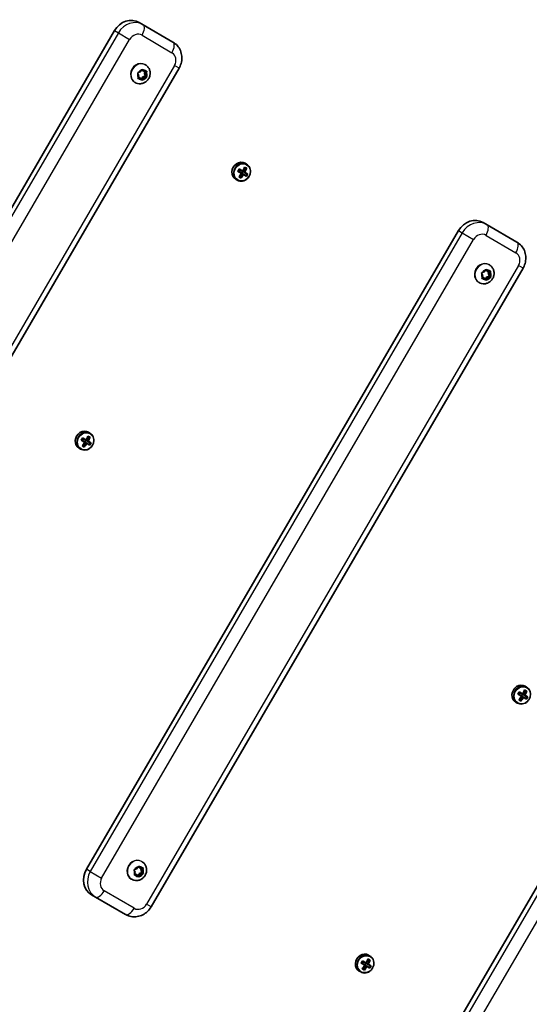
# Model space of a CAD drawing. Units: millimetres. Extents: x -4027 to 4237, y -3175 to 3465.
# Drawn here: x 461 to 723, y 163 to 669 of the extents above; entities that cross this region are included whole.
import ezdxf

# ---------------------------------------------------------------- set-up
doc = ezdxf.new("R2010")
doc.units = ezdxf.units.MM
doc.layers.add('Widoczne (ISO)', color=7, linetype='Continuous', lineweight=35)
doc.layers.add('Widoczne wąskie (ISO)', color=7, linetype='Continuous', lineweight=25)

msp = doc.modelspace()

# ---------------------------------------------------------------- linework, layer by layer
at = {"layer": 'Widoczne (ISO)'}
for p, q in [((318.7, 335), (509.83, 663.43)), ((524.53, 666.45), (522.55, 667.6)), ((539.89, 657.51), (524.53, 666.45)), ((351.89, 315.68), (543.03, 644.11)), ((523.26, 642.37), (523.75, 643.18)), ((523.82, 643.29), (524.17, 642.93)), ((524.22, 643.26), (524.96, 642.47)), ((525.76, 645.77), (525.51, 645.92)), ((522.3, 640.33), (521.83, 641.33)), ((521.96, 639.18), (522.3, 640.33)), ((522.53, 639.28), (521.98, 639.27)), ((522.04, 641.8), (523.12, 642.15)), ((523.32, 638.82), (522.21, 638.8)), ((523.32, 638.82), (522.53, 639.28)), ((524.05, 638.03), (523.32, 638.82)), ((524.36, 639.6), (523.66, 638.46)), ((524.96, 642.47), (524.17, 642.93)), ((525.81, 640.08), (524.36, 639.6)), ((525.15, 639.14), (524.36, 639.6)), ((525.15, 639.14), (524.52, 638.11)), ((524.96, 642.47), (526.06, 642.49)), ((526.23, 639.5), (525.15, 639.14)), ((525.5, 642.48), (525.18, 641.42)), ((525.97, 640.96), (525.18, 641.42)), ((525.18, 641.42), (525.81, 640.08)), ((526.59, 639.62), (525.81, 640.08)), ((526.32, 642.11), (525.97, 640.96)), ((525.97, 640.96), (526.44, 639.96)), ((520.48, 636.7), (520.23, 636.84)), ((576.15, 591.83), (577.3, 592.64)), ((576.67, 593.23), (577.75, 592.6)), ((576.67, 593.01), (577.45, 592.55)), ((576.91, 595.18), (577.69, 594.73)), ((575.02, 589.98), (573.12, 591.08)), ((573.31, 591.2), (575.04, 590.19)), ((574.79, 587.52), (573.71, 588.14)), ((573.82, 592.29), (575.72, 591.19)), ((575.55, 591.06), (573.82, 592.06)), ((573.9, 588.25), (574.69, 587.8)), ((574.42, 591.72), (573.91, 590.85)), ((574.53, 587.89), (574.67, 589.28)), ((576.12, 589.57), (575.04, 590.19)), ((575.57, 591.04), (575.07, 590.18)), ((575.1, 589.93), (575.86, 589.48)), ((575.55, 591.06), (576.62, 590.43)), ((576.57, 590.69), (575.8, 591.14)), ((577.64, 588.45), (576.09, 589.35)), ((576.12, 589.57), (577.54, 588.74)), ((578.04, 589.61), (576.62, 590.43)), ((576.8, 590.56), (578.34, 589.66)), ((577.9, 589.69), (577.39, 588.83)), ((572.13, 586.97), (572.91, 586.52)), ((701.27, 563.59), (699.29, 564.74)), ((716.64, 554.65), (701.27, 563.59)), ((495.44, 232.14), (686.58, 560.57)), ((702.51, 542.91), (702.26, 543.06)), ((528.64, 212.82), (719.77, 541.25)), ((699.05, 537.47), (698.58, 538.47)), ((698.7, 536.33), (699.05, 537.47)), ((698.78, 538.94), (699.87, 539.29)), ((700, 539.51), (700.5, 540.32)), ((701.1, 536.74), (700.4, 535.6)), ((700.57, 540.43), (700.91, 540.07)), ((701.7, 539.61), (700.91, 540.07)), ((700.96, 540.4), (701.7, 539.61)), ((702.56, 537.22), (701.1, 536.74)), ((701.89, 536.28), (701.1, 536.74)), ((701.7, 539.61), (702.8, 539.63)), ((702.24, 539.62), (701.92, 538.56)), ((702.71, 538.1), (701.92, 538.56)), ((701.92, 538.56), (702.56, 537.22)), ((703.34, 536.76), (702.56, 537.22)), ((703.06, 539.25), (702.71, 538.1)), ((702.71, 538.1), (703.19, 537.1)), ((697.23, 533.84), (696.97, 533.99)), ((699.27, 536.43), (698.73, 536.41)), ((700.06, 535.96), (698.96, 535.94)), ((700.06, 535.96), (699.27, 536.43)), ((700.8, 535.17), (700.06, 535.96)), ((701.89, 536.28), (701.26, 535.25)), ((702.98, 536.64), (701.89, 536.28)), ((496.43, 456.89), (497.21, 456.44)), ((672.19, 129.28), (863.32, 457.71)), ((494.54, 451.69), (492.64, 452.8)), ((492.84, 452.91), (494.56, 451.91)), ((493.34, 454.01), (495.24, 452.9)), ((495.07, 452.77), (493.34, 453.78)), ((493.94, 453.43), (493.43, 452.56)), ((494.05, 449.6), (494.19, 451)), ((495.64, 451.28), (494.56, 451.91)), ((495.09, 452.76), (494.59, 451.89)), ((494.62, 451.64), (495.39, 451.2)), ((495.07, 452.77), (496.14, 452.14)), ((496.09, 452.41), (495.32, 452.85)), ((497.16, 450.17), (495.61, 451.06)), ((495.64, 451.28), (497.06, 450.46)), ((495.67, 453.54), (496.82, 454.35)), ((497.56, 451.32), (496.14, 452.14)), ((496.19, 454.94), (497.27, 454.31)), ((496.19, 454.72), (496.97, 454.26)), ((496.32, 452.27), (497.86, 451.38)), ((497.42, 451.4), (496.92, 450.54)), ((491.66, 448.68), (492.43, 448.23)), ((494.31, 449.23), (493.23, 449.86)), ((493.43, 449.97), (494.21, 449.51)), ((720.58, 324.35), (721.66, 323.73)), ((720.58, 324.13), (721.36, 323.68)), ((720.82, 326.31), (721.6, 325.85)), ((718.93, 321.1), (717.03, 322.21)), ((717.22, 322.33), (718.95, 321.32)), ((718.7, 318.64), (717.62, 319.27)), ((717.73, 323.42), (719.63, 322.31)), ((719.46, 322.18), (717.73, 323.19)), ((717.81, 319.38), (718.6, 318.92)), ((718.33, 322.84), (717.82, 321.98)), ((718.44, 319.01), (718.58, 320.41)), ((720.03, 320.69), (718.95, 321.32)), ((719.48, 322.17), (718.98, 321.31)), ((719.01, 321.06), (719.78, 320.61)), ((719.46, 322.18), (720.53, 321.56)), ((720.48, 321.82), (719.71, 322.27)), ((721.55, 319.58), (720, 320.48)), ((720.03, 320.69), (721.45, 319.87)), ((720.06, 322.96), (721.21, 323.77)), ((721.95, 320.73), (720.53, 321.56)), ((720.71, 321.69), (722.25, 320.79)), ((721.81, 320.82), (721.3, 319.95)), ((716.04, 318.1), (716.82, 317.64)), ((521.28, 232.45), (521.89, 233.48)), ((521.97, 233.61), (522.32, 233.26)), ((523.11, 232.8), (522.32, 233.26)), ((522.36, 233.57), (523.11, 232.8)), ((523.95, 236.09), (523.69, 236.24)), ((520.49, 230.61), (520, 231.61)), ((520.16, 229.46), (520.49, 230.61)), ((520.74, 229.59), (520.19, 229.57)), ((520.2, 232.07), (521.28, 232.45)), ((521.53, 229.13), (520.42, 229.09)), ((521.53, 229.13), (520.74, 229.59)), ((522.28, 228.35), (521.53, 229.13)), ((522.44, 229.72), (521.88, 228.77)), ((523.23, 229.26), (522.44, 229.72)), ((524.02, 230.44), (522.57, 229.94)), ((523.23, 229.26), (522.74, 228.44)), ((523.11, 232.8), (524.21, 232.84)), ((523.66, 232.82), (523.36, 231.77)), ((524.15, 231.31), (523.36, 231.77)), ((523.36, 231.77), (524.02, 230.44)), ((524.44, 229.85), (523.36, 229.48)), ((524.8, 229.98), (524.02, 230.44)), ((524.48, 232.46), (524.15, 231.31)), ((524.15, 231.31), (524.64, 230.32)), ((518.67, 227.01), (518.41, 227.16)), ((498.1, 219.03), (500.07, 217.88)), ((500.07, 217.88), (515.44, 208.93)), ((640.34, 188.02), (641.12, 187.57)), ((638.45, 182.82), (636.55, 183.92)), ((636.75, 184.04), (638.48, 183.03)), ((637.25, 185.13), (639.15, 184.03)), ((638.98, 183.9), (637.25, 184.9)), ((637.85, 184.55), (637.34, 183.69)), ((639.55, 182.41), (638.48, 183.03)), ((639, 183.88), (638.5, 183.02)), ((638.53, 182.77), (639.3, 182.32)), ((638.98, 183.9), (640.05, 183.27)), ((640, 183.53), (639.23, 183.98)), ((639.55, 182.41), (640.97, 181.58)), ((639.58, 184.67), (640.73, 185.48)), ((641.47, 182.45), (640.05, 183.27)), ((640.1, 186.07), (641.18, 185.44)), ((640.1, 185.85), (640.88, 185.39)), ((640.23, 183.4), (641.77, 182.5)), ((641.33, 182.53), (640.83, 181.66)), ((635.57, 179.81), (636.34, 179.36)), ((638.22, 180.36), (637.14, 180.98)), ((637.34, 181.09), (638.12, 180.64)), ((637.96, 180.73), (638.1, 182.12)), ((641.07, 181.29), (639.52, 182.19))]:
    msp.add_line(p, q, dxfattribs=at)
for centre, major_axis, ratio, start_param, end_param in [((517.52, 658.96), (5.03, 8.64), 0.889114, 0, 1.570796), ((523.09, 642.33), (0.095, 0.164), 0.889114, 3.926362, 5.443963), ((574.52, 591.07), (2.39, 4.11), 0.889114, 0, 3.141593), ((571.7, 592.72), (-4.68, -8.04), 0.457687, 1.646079, 1.892438), ((571.85, 592.63), (4.58, 7.88), 0.457687, 4.789266, 5.018883), ((572.62, 592.18), (-4.58, -7.88), 0.457687, 1.647673, 1.87729), ((572.78, 592.09), (4.68, 8.04), 0.457687, 4.787671, 5.034031), ((569.98, 593.72), (-4.45, -7.65), 0.457687, 1.491685, 1.649908), ((570.12, 593.63), (4.38, 7.53), 0.457687, 4.653955, 4.770823), ((571.7, 592.72), (-4.68, -8.04), 0.457687, 1.249155, 1.495514), ((571.85, 592.63), (4.58, 7.88), 0.457687, 4.405895, 4.635512), ((572.62, 592.18), (-4.58, -7.88), 0.457687, 1.264302, 1.49392), ((572.78, 592.09), (4.68, 8.04), 0.457687, 4.390747, 4.637107), ((669.24, 625.06), (-103.36, -33.1), 0.088302, 0.408687, 0.412491), ((475.24, 559.75), (103.36, 33.1), 0.088302, 6.029617, 6.033421), ((574.35, 591.17), (4.38, 7.53), 0.457687, 4.653955, 4.770823), ((574.5, 591.09), (4.45, 7.65), 0.457687, 4.633278, 4.7915), ((694.26, 556.1), (5.03, 8.64), 0.889114, 0, 1.570796), ((699.83, 539.47), (0.095, 0.164), 0.889114, 3.926362, 5.443963), ((494.05, 452.79), (2.39, 4.11), 0.889114, 0, 3.141593), ((489.5, 455.43), (-4.45, -7.65), 0.457687, 1.491685, 1.649908), ((489.65, 455.35), (4.38, 7.53), 0.457687, 4.653955, 4.770823), ((491.22, 454.43), (-4.68, -8.04), 0.457687, 1.249155, 1.495514), ((491.38, 454.34), (4.58, 7.88), 0.457687, 4.405895, 4.635512), ((492.14, 453.89), (-4.58, -7.88), 0.457687, 1.264302, 1.49392), ((492.3, 453.8), (4.68, 8.04), 0.457687, 4.390747, 4.637107), ((588.76, 486.78), (-103.36, -33.1), 0.088302, 0.408687, 0.412491), ((491.22, 454.43), (-4.68, -8.04), 0.457687, 1.646079, 1.892438), ((491.38, 454.34), (4.58, 7.88), 0.457687, 4.789266, 5.018883), ((394.76, 421.46), (103.36, 33.1), 0.088302, 6.029617, 6.033421), ((492.14, 453.89), (-4.58, -7.88), 0.457687, 1.647673, 1.87729), ((492.3, 453.8), (4.68, 8.04), 0.457687, 4.787671, 5.034031), ((493.87, 452.89), (4.38, 7.53), 0.457687, 4.653955, 4.770823), ((494.02, 452.8), (4.45, 7.65), 0.457687, 4.633278, 4.7915), ((718.43, 322.2), (2.39, 4.11), 0.889114, 0, 3.141593), ((715.61, 323.84), (-4.68, -8.04), 0.457687, 1.646079, 1.892438), ((715.76, 323.75), (4.58, 7.88), 0.457687, 4.789266, 5.018883), ((713.89, 324.85), (-4.45, -7.65), 0.457687, 1.491685, 1.649908), ((714.03, 324.76), (4.38, 7.53), 0.457687, 4.653955, 4.770823), ((715.61, 323.84), (-4.68, -8.04), 0.457687, 1.249155, 1.495514), ((715.76, 323.75), (4.58, 7.88), 0.457687, 4.405895, 4.635512), ((716.53, 323.31), (-4.58, -7.88), 0.457687, 1.264302, 1.49392), ((716.69, 323.22), (4.68, 8.04), 0.457687, 4.390747, 4.637107), ((813.15, 356.19), (-103.36, -33.1), 0.088302, 0.408687, 0.412491), ((619.15, 290.87), (103.36, 33.1), 0.088302, 6.029617, 6.033421), ((716.53, 323.31), (-4.58, -7.88), 0.457687, 1.647673, 1.87729), ((716.69, 323.22), (4.68, 8.04), 0.457687, 4.787671, 5.034031), ((718.26, 322.3), (4.38, 7.53), 0.457687, 4.653955, 4.770823), ((718.41, 322.22), (4.45, 7.65), 0.457687, 4.633278, 4.7915), ((503.13, 227.67), (-5.03, -8.64), 0.889114, 4.712389, 6.283185), ((522.61, 229.76), (-0.095, -0.164), 0.889114, 3.943861, 5.461462), ((523.4, 229.3), (-0.095, -0.164), 0.889114, 3.943861, 5.461462), ((637.96, 183.91), (2.39, 4.11), 0.889114, 0, 3.141593), ((633.41, 186.56), (-4.45, -7.65), 0.457687, 1.491685, 1.649908), ((633.56, 186.47), (4.38, 7.53), 0.457687, 4.653955, 4.770823), ((635.13, 185.56), (-4.68, -8.04), 0.457687, 1.249155, 1.495514), ((635.29, 185.47), (4.58, 7.88), 0.457687, 4.405895, 4.635512), ((636.05, 185.02), (-4.58, -7.88), 0.457687, 1.264302, 1.49392), ((732.67, 217.9), (-103.36, -33.1), 0.088302, 0.408687, 0.412491), ((635.13, 185.56), (-4.68, -8.04), 0.457687, 1.646079, 1.892438), ((635.29, 185.47), (4.58, 7.88), 0.457687, 4.789266, 5.018883), ((538.67, 152.59), (103.36, 33.1), 0.088302, 6.029617, 6.033421), ((636.05, 185.02), (-4.58, -7.88), 0.457687, 1.647673, 1.87729), ((636.21, 184.93), (4.68, 8.04), 0.457687, 4.787671, 5.034031), ((637.78, 184.01), (4.38, 7.53), 0.457687, 4.653955, 4.770823), ((637.93, 183.93), (4.45, 7.65), 0.457687, 4.633278, 4.7915), ((636.21, 184.93), (4.68, 8.04), 0.457687, 4.390747, 4.637107)]:
    msp.add_ellipse(centre, major_axis=major_axis, ratio=ratio, start_param=start_param, end_param=end_param, dxfattribs=at)
for points, knots in [([(539.89, 657.51), (540.74, 657.02), (541.5, 656.38), (542.8, 654.9), (543.32, 654.06), (544.09, 652.22), (544.33, 651.23), (544.51, 649.22), (544.44, 648.22), (544.03, 646.27), (543.69, 645.33), (543.16, 644.34), (543.09, 644.23), (543.03, 644.11)], [0, 0, 0, 0, 0.291772, 0.291772, 0.58907, 0.58907, 0.900698, 0.900698, 1.214857, 1.214857, 1.529016, 1.529016, 1.570796, 1.570796, 1.570796, 1.570796]), ([(525.76, 645.77), (526.21, 645.51), (526.61, 645.18), (527.29, 644.41), (527.56, 643.96), (527.97, 643), (528.09, 642.48), (528.18, 641.4), (528.14, 640.85), (527.9, 639.76), (527.68, 639.23), (527.11, 638.24), (526.74, 637.79), (525.89, 637.03), (525.41, 636.71), (524.37, 636.26), (523.82, 636.12), (522.73, 636.03), (522.19, 636.08), (521.25, 636.32), (520.85, 636.48), (520.48, 636.7)], [3.782163, 3.782163, 3.782163, 3.782163, 4.074338, 4.074338, 4.372, 4.372, 4.683848, 4.683848, 5.012784, 5.012784, 5.354777, 5.354777, 5.701461, 5.701461, 6.043222, 6.043222, 6.371083, 6.371083, 6.680892, 6.680892, 6.923756, 6.923756, 6.923756, 6.923756]), ([(572.91, 586.52), (573.3, 586.29), (573.73, 586.13), (574.63, 585.97), (575.09, 585.97), (576.02, 586.11), (576.49, 586.26), (577.36, 586.71), (577.77, 587), (578.49, 587.71), (578.8, 588.12), (579.3, 589.01), (579.48, 589.49), (579.69, 590.48), (579.73, 590.98), (579.64, 591.96), (579.52, 592.44), (579.14, 593.31), (578.88, 593.7), (578.3, 594.31), (578.01, 594.54), (577.69, 594.73)], [4.712389, 4.712389, 4.712389, 4.712389, 5.024162, 5.024162, 5.338126, 5.338126, 5.656884, 5.656884, 5.979979, 5.979979, 6.305525, 6.305525, 6.631746, 6.631746, 6.957066, 6.957066, 7.279626, 7.279626, 7.597565, 7.597565, 7.853982, 7.853982, 7.853982, 7.853982]), ([(716.64, 554.65), (717.49, 554.16), (718.25, 553.52), (719.54, 552.04), (720.06, 551.2), (720.84, 549.36), (721.08, 548.37), (721.25, 546.37), (721.18, 545.36), (720.77, 543.41), (720.43, 542.47), (719.9, 541.48), (719.84, 541.37), (719.77, 541.25)], [6.283185, 6.283185, 6.283185, 6.283185, 6.574957, 6.574957, 6.872255, 6.872255, 7.183883, 7.183883, 7.498043, 7.498043, 7.812202, 7.812202, 7.853982, 7.853982, 7.853982, 7.853982]), ([(702.51, 542.91), (702.95, 542.65), (703.35, 542.32), (704.03, 541.55), (704.3, 541.1), (704.71, 540.14), (704.83, 539.62), (704.93, 538.54), (704.89, 537.99), (704.64, 536.9), (704.43, 536.37), (703.85, 535.38), (703.49, 534.93), (702.64, 534.17), (702.15, 533.85), (701.11, 533.4), (700.57, 533.26), (699.47, 533.17), (698.93, 533.22), (697.99, 533.46), (697.6, 533.62), (697.23, 533.84)], [3.782163, 3.782163, 3.782163, 3.782163, 4.074338, 4.074338, 4.372, 4.372, 4.683848, 4.683848, 5.012784, 5.012784, 5.354777, 5.354777, 5.701461, 5.701461, 6.043222, 6.043222, 6.371083, 6.371083, 6.680892, 6.680892, 6.923756, 6.923756, 6.923756, 6.923756]), ([(492.43, 448.23), (492.82, 448), (493.25, 447.85), (494.15, 447.68), (494.62, 447.68), (495.55, 447.83), (496.01, 447.98), (496.88, 448.42), (497.29, 448.72), (498.01, 449.42), (498.32, 449.83), (498.82, 450.72), (499, 451.2), (499.22, 452.19), (499.25, 452.7), (499.16, 453.68), (499.04, 454.15), (498.66, 455.02), (498.4, 455.41), (497.82, 456.02), (497.53, 456.26), (497.21, 456.44)], [4.712389, 4.712389, 4.712389, 4.712389, 5.024162, 5.024162, 5.338126, 5.338126, 5.656884, 5.656884, 5.979979, 5.979979, 6.305525, 6.305525, 6.631746, 6.631746, 6.957066, 6.957066, 7.279626, 7.279626, 7.597565, 7.597565, 7.853982, 7.853982, 7.853982, 7.853982]), ([(716.82, 317.64), (717.21, 317.42), (717.64, 317.26), (718.54, 317.1), (719.01, 317.09), (719.93, 317.24), (720.4, 317.39), (721.27, 317.84), (721.68, 318.13), (722.4, 318.83), (722.71, 319.24), (723.21, 320.13), (723.39, 320.62), (723.6, 321.6), (723.64, 322.11), (723.55, 323.09), (723.43, 323.56), (723.05, 324.43), (722.79, 324.83), (722.21, 325.44), (721.92, 325.67), (721.6, 325.85)], [4.712389, 4.712389, 4.712389, 4.712389, 5.024162, 5.024162, 5.338126, 5.338126, 5.656884, 5.656884, 5.979979, 5.979979, 6.305525, 6.305525, 6.631746, 6.631746, 6.957066, 6.957066, 7.279626, 7.279626, 7.597565, 7.597565, 7.853982, 7.853982, 7.853982, 7.853982]), ([(523.95, 236.09), (524.39, 235.83), (524.79, 235.5), (525.47, 234.72), (525.74, 234.28), (526.15, 233.31), (526.27, 232.79), (526.37, 231.72), (526.32, 231.16), (526.08, 230.07), (525.87, 229.54), (525.29, 228.56), (524.93, 228.11), (524.07, 227.34), (523.59, 227.03), (522.55, 226.58), (522.01, 226.43), (520.91, 226.35), (520.37, 226.39), (519.43, 226.64), (519.03, 226.8), (518.67, 227.01)], [0.65807, 0.65807, 0.65807, 0.65807, 0.950244, 0.950244, 1.247907, 1.247907, 1.559754, 1.559754, 1.888691, 1.888691, 2.230684, 2.230684, 2.577368, 2.577368, 2.919128, 2.919128, 3.24699, 3.24699, 3.556798, 3.556798, 3.799662, 3.799662, 3.799662, 3.799662]), ([(528.64, 212.82), (528.14, 211.97), (527.52, 211.18), (526.09, 209.81), (525.27, 209.22), (523.47, 208.31), (522.5, 207.99), (520.47, 207.66), (519.42, 207.67), (517.42, 208.02), (516.46, 208.36), (515.54, 208.88), (515.49, 208.9), (515.44, 208.93)], [1.570796, 1.570796, 1.570796, 1.570796, 1.884956, 1.884956, 2.199115, 2.199115, 2.513274, 2.513274, 2.827124, 2.827124, 3.125272, 3.125272, 3.141593, 3.141593, 3.141593, 3.141593]), ([(636.34, 179.36), (636.73, 179.13), (637.16, 178.97), (638.06, 178.81), (638.53, 178.81), (639.46, 178.95), (639.92, 179.1), (640.79, 179.55), (641.2, 179.84), (641.92, 180.55), (642.23, 180.96), (642.73, 181.85), (642.91, 182.33), (643.13, 183.32), (643.16, 183.82), (643.07, 184.8), (642.95, 185.28), (642.57, 186.15), (642.31, 186.54), (641.73, 187.15), (641.44, 187.38), (641.12, 187.57)], [4.712389, 4.712389, 4.712389, 4.712389, 5.024162, 5.024162, 5.338126, 5.338126, 5.656884, 5.656884, 5.979979, 5.979979, 6.305525, 6.305525, 6.631746, 6.631746, 6.957066, 6.957066, 7.279626, 7.279626, 7.597565, 7.597565, 7.853982, 7.853982, 7.853982, 7.853982])]:
    msp.add_open_spline(points, degree=3, knots=knots, dxfattribs=at)
for points in [[(523.75, 643.18), (523.82, 643.29), (523.89, 643.41), (523.96, 643.53)], [(523.96, 643.53), (524.05, 643.44), (524.14, 643.34), (524.22, 643.26)], [(521.66, 641.68), (521.8, 641.72), (521.92, 641.76), (522.04, 641.8)], [(521.83, 641.33), (521.78, 641.44), (521.72, 641.56), (521.66, 641.68)], [(521.83, 638.8), (521.88, 638.93), (521.92, 639.06), (521.96, 639.18)], [(522.21, 638.8), (522.09, 638.8), (521.97, 638.8), (521.83, 638.8)], [(524.3, 637.77), (524.22, 637.86), (524.13, 637.95), (524.05, 638.03)], [(524.52, 638.11), (524.45, 638), (524.38, 637.89), (524.3, 637.77)], [(526.06, 642.49), (526.18, 642.49), (526.3, 642.5), (526.43, 642.5)], [(526.59, 639.62), (526.47, 639.58), (526.35, 639.53), (526.23, 639.5)], [(526.43, 642.5), (526.39, 642.36), (526.35, 642.23), (526.32, 642.11)], [(526.44, 639.96), (526.49, 639.85), (526.55, 639.73), (526.59, 639.62)], [(576.67, 593.01), (576.67, 593.08), (576.67, 593.15), (576.67, 593.23)], [(577.45, 592.55), (577.55, 592.57), (577.65, 592.58), (577.75, 592.6)], [(573.12, 591.08), (573.18, 591.12), (573.25, 591.16), (573.31, 591.19)], [(573.71, 588.14), (573.78, 588.18), (573.84, 588.22), (573.9, 588.25)], [(573.82, 592.29), (573.82, 592.22), (573.82, 592.14), (573.82, 592.07)], [(574.79, 587.52), (574.75, 587.61), (574.72, 587.7), (574.69, 587.8)], [(575.02, 589.98), (575.05, 590), (575.08, 590.02), (575.11, 590.04)], [(575.72, 591.19), (575.72, 591.15), (575.72, 591.11), (575.71, 591.08)], [(576.09, 589.35), (576.07, 589.4), (576.05, 589.45), (576.03, 589.5)], [(576.8, 590.56), (576.74, 590.55), (576.69, 590.55), (576.64, 590.54)], [(577.54, 588.73), (577.57, 588.64), (577.6, 588.55), (577.64, 588.45)], [(578.05, 589.61), (578.15, 589.63), (578.24, 589.65), (578.34, 589.66)], [(698.41, 538.82), (698.54, 538.86), (698.67, 538.9), (698.78, 538.94)], [(698.58, 538.47), (698.52, 538.58), (698.47, 538.7), (698.41, 538.82)], [(700.5, 540.32), (700.57, 540.43), (700.64, 540.55), (700.71, 540.67)], [(700.71, 540.67), (700.8, 540.58), (700.88, 540.48), (700.96, 540.4)], [(702.8, 539.63), (702.92, 539.63), (703.05, 539.64), (703.17, 539.64)], [(703.34, 536.76), (703.22, 536.72), (703.1, 536.67), (702.98, 536.64)], [(703.17, 539.64), (703.14, 539.5), (703.1, 539.37), (703.06, 539.25)], [(703.19, 537.1), (703.24, 536.99), (703.29, 536.87), (703.34, 536.76)], [(698.58, 535.94), (698.62, 536.07), (698.66, 536.2), (698.7, 536.33)], [(698.96, 535.94), (698.84, 535.94), (698.71, 535.94), (698.58, 535.94)], [(701.04, 534.91), (700.96, 535), (700.88, 535.09), (700.8, 535.17)], [(701.26, 535.25), (701.2, 535.14), (701.12, 535.03), (701.04, 534.91)], [(492.64, 452.8), (492.7, 452.83), (492.77, 452.87), (492.83, 452.91)], [(493.34, 454.01), (493.34, 453.93), (493.34, 453.86), (493.34, 453.78)], [(494.54, 451.69), (494.57, 451.71), (494.6, 451.73), (494.63, 451.75)], [(495.24, 452.9), (495.24, 452.86), (495.24, 452.83), (495.24, 452.79)], [(495.61, 451.06), (495.59, 451.12), (495.57, 451.17), (495.55, 451.22)], [(496.32, 452.27), (496.26, 452.27), (496.21, 452.26), (496.16, 452.25)], [(496.19, 454.72), (496.19, 454.79), (496.19, 454.87), (496.19, 454.94)], [(496.97, 454.26), (497.07, 454.28), (497.17, 454.3), (497.27, 454.31)], [(497.57, 451.33), (497.67, 451.34), (497.76, 451.36), (497.86, 451.38)], [(493.23, 449.86), (493.3, 449.89), (493.36, 449.93), (493.43, 449.97)], [(494.31, 449.23), (494.28, 449.32), (494.24, 449.42), (494.21, 449.51)], [(497.06, 450.45), (497.09, 450.35), (497.12, 450.26), (497.16, 450.17)], [(720.58, 324.13), (720.58, 324.21), (720.58, 324.28), (720.58, 324.35)], [(717.03, 322.21), (717.09, 322.25), (717.16, 322.28), (717.22, 322.32)], [(717.62, 319.27), (717.69, 319.31), (717.75, 319.34), (717.81, 319.38)], [(717.73, 323.42), (717.73, 323.34), (717.73, 323.27), (717.73, 323.2)], [(718.93, 321.1), (718.96, 321.12), (718.99, 321.14), (719.02, 321.17)], [(719.63, 322.31), (719.63, 322.28), (719.63, 322.24), (719.62, 322.2)], [(720, 320.48), (719.98, 320.53), (719.96, 320.58), (719.94, 320.63)], [(720.71, 321.69), (720.65, 321.68), (720.6, 321.67), (720.55, 321.67)], [(721.36, 323.68), (721.46, 323.69), (721.56, 323.71), (721.66, 323.73)], [(721.45, 319.86), (721.48, 319.77), (721.51, 319.67), (721.55, 319.58)], [(721.96, 320.74), (722.06, 320.76), (722.15, 320.77), (722.25, 320.79)], [(718.7, 318.64), (718.66, 318.74), (718.63, 318.83), (718.6, 318.92)], [(521.89, 233.48), (521.96, 233.59), (522.03, 233.71), (522.1, 233.84)], [(522.1, 233.84), (522.19, 233.75), (522.28, 233.65), (522.36, 233.57)], [(519.83, 231.95), (519.96, 231.99), (520.08, 232.03), (520.2, 232.07)], [(520, 231.61), (519.95, 231.71), (519.89, 231.83), (519.83, 231.95)], [(520.04, 229.08), (520.08, 229.21), (520.12, 229.34), (520.16, 229.46)], [(520.42, 229.09), (520.3, 229.08), (520.18, 229.08), (520.04, 229.08)], [(522.53, 228.09), (522.45, 228.18), (522.36, 228.27), (522.28, 228.35)], [(522.74, 228.44), (522.68, 228.33), (522.61, 228.21), (522.53, 228.09)], [(524.21, 232.84), (524.33, 232.84), (524.46, 232.85), (524.58, 232.86)], [(524.8, 229.98), (524.68, 229.94), (524.56, 229.89), (524.44, 229.85)], [(524.58, 232.86), (524.55, 232.72), (524.51, 232.59), (524.48, 232.46)], [(524.64, 230.32), (524.69, 230.21), (524.75, 230.1), (524.8, 229.98)], [(636.55, 183.92), (636.61, 183.96), (636.68, 184), (636.74, 184.03)], [(637.25, 185.13), (637.25, 185.06), (637.25, 184.98), (637.25, 184.91)], [(638.45, 182.82), (638.48, 182.84), (638.51, 182.86), (638.54, 182.88)], [(639.15, 184.03), (639.15, 183.99), (639.15, 183.95), (639.15, 183.92)], [(639.52, 182.19), (639.5, 182.24), (639.48, 182.29), (639.46, 182.34)], [(640.23, 183.4), (640.17, 183.39), (640.12, 183.39), (640.07, 183.38)], [(640.1, 185.85), (640.1, 185.92), (640.1, 185.99), (640.1, 186.07)], [(640.88, 185.39), (640.98, 185.41), (641.08, 185.42), (641.18, 185.44)], [(641.48, 182.45), (641.58, 182.47), (641.67, 182.49), (641.77, 182.5)], [(637.14, 180.98), (637.21, 181.02), (637.27, 181.06), (637.34, 181.09)], [(638.22, 180.36), (638.19, 180.45), (638.15, 180.54), (638.12, 180.64)], [(640.97, 181.57), (641, 181.48), (641.03, 181.39), (641.07, 181.29)]]:
    msp.add_open_spline(points, degree=3, dxfattribs=at)
for points, weights in [([(575.04, 590.19), (575.08, 590.12), (575.11, 590.04)], [1, 0.999996409343, 0.999996436386]), ([(575.11, 590.04), (575.1, 589.98), (575.1, 589.93)], [0.999996436383, 0.99999640934, 1]), ([(575.8, 591.14), (575.76, 591.11), (575.71, 591.08)], [1, 0.999996409341, 0.999996436384]), ([(575.86, 589.48), (575.95, 589.49), (576.03, 589.5)], [1, 0.999996409341, 0.999996436384]), ([(576.64, 590.54), (576.6, 590.62), (576.57, 590.69)], [0.999996436385, 0.999996409341, 1]), ([(576.62, 590.43), (576.63, 590.48), (576.64, 590.54)], [1, 0.999996409343, 0.999996436386]), ([(577.54, 588.73), (577.54, 588.74), (577.54, 588.74)], [1.08460634688, 1.08467217646, 1.08473776235]), ([(578.04, 589.61), (578.04, 589.61), (578.05, 589.61)], [1.08473776235, 1.08467217646, 1.08460634688]), ([(494.56, 451.91), (494.6, 451.83), (494.63, 451.75)], [1, 0.999996409343, 0.999996436386]), ([(494.63, 451.75), (494.62, 451.7), (494.62, 451.64)], [0.999996436383, 0.99999640934, 1]), ([(495.32, 452.85), (495.28, 452.82), (495.24, 452.79)], [1, 0.999996409341, 0.999996436384]), ([(495.39, 451.2), (495.47, 451.21), (495.55, 451.22)], [1, 0.999996409341, 0.999996436384]), ([(496.16, 452.25), (496.12, 452.33), (496.09, 452.41)], [0.999996436385, 0.999996409341, 1]), ([(496.14, 452.14), (496.15, 452.2), (496.16, 452.25)], [1, 0.999996409343, 0.999996436386]), ([(497.56, 451.32), (497.57, 451.32), (497.57, 451.33)], [1.08473776235, 1.08467217646, 1.08460634688]), ([(497.06, 450.45), (497.06, 450.45), (497.06, 450.46)], [1.08460634688, 1.08467217646, 1.08473776235]), ([(718.95, 321.32), (718.99, 321.24), (719.02, 321.17)], [1, 0.999996409343, 0.999996436386]), ([(719.02, 321.17), (719.01, 321.11), (719.01, 321.06)], [0.999996436383, 0.99999640934, 1]), ([(719.71, 322.27), (719.67, 322.23), (719.62, 322.2)], [1, 0.999996409341, 0.999996436384]), ([(719.78, 320.61), (719.86, 320.62), (719.94, 320.63)], [1, 0.999996409341, 0.999996436384]), ([(720.55, 321.67), (720.51, 321.74), (720.48, 321.82)], [0.999996436385, 0.999996409341, 1]), ([(720.53, 321.56), (720.54, 321.61), (720.55, 321.67)], [1, 0.999996409343, 0.999996436386]), ([(721.45, 319.86), (721.45, 319.86), (721.45, 319.87)], [1.08460634688, 1.08467217646, 1.08473776235]), ([(721.95, 320.73), (721.95, 320.74), (721.96, 320.74)], [1.08473776235, 1.08467217646, 1.08460634688]), ([(638.48, 183.03), (638.51, 182.96), (638.54, 182.88)], [1, 0.999996409343, 0.999996436386]), ([(638.54, 182.88), (638.53, 182.82), (638.53, 182.77)], [0.999996436383, 0.99999640934, 1]), ([(639.23, 183.98), (639.19, 183.95), (639.15, 183.92)], [1, 0.999996409341, 0.999996436384]), ([(639.3, 182.32), (639.38, 182.33), (639.46, 182.34)], [1, 0.999996409341, 0.999996436384]), ([(640.07, 183.38), (640.03, 183.46), (640, 183.53)], [0.999996436385, 0.999996409341, 1]), ([(640.05, 183.27), (640.06, 183.32), (640.07, 183.38)], [1, 0.999996409343, 0.999996436386]), ([(641.47, 182.45), (641.48, 182.45), (641.48, 182.45)], [1.08473776235, 1.08467217646, 1.08460634688]), ([(640.97, 181.57), (640.97, 181.58), (640.97, 181.58)], [1.08460634688, 1.08467217646, 1.08473776235])]:
    msp.add_rational_spline(points, weights, degree=2, dxfattribs=at)
at = {"layer": 'Widoczne wąskie (ISO)'}
for p, q in [((509.83, 663.43), (511.81, 662.28)), ((511.81, 662.28), (320.67, 333.85)), ((326.49, 330.46), (517.63, 658.89)), ((511.81, 662.28), (517.63, 658.89)), ((523.99, 660.98), (539.36, 652.04)), ((540.68, 645.48), (349.55, 317.05)), ((543.03, 644.11), (540.68, 645.48)), ((688.56, 559.42), (497.42, 230.99)), ((686.58, 560.57), (688.56, 559.42)), ((688.56, 559.42), (694.38, 556.03)), ((700.73, 558.12), (716.1, 549.18)), ((503.24, 227.6), (694.38, 556.03)), ((717.43, 542.62), (526.29, 214.19)), ((719.77, 541.25), (717.43, 542.62)), ((865.3, 456.56), (674.16, 128.13)), ((679.98, 124.74), (871.12, 453.18)), ((497.42, 230.99), (495.44, 232.14)), ((497.42, 230.99), (503.24, 227.6)), ((523.36, 229.48), (522.57, 229.94)), ((519.94, 212.1), (504.57, 221.05)), ((528.64, 212.82), (526.29, 214.19))]:
    msp.add_line(p, q, dxfattribs=at)
for centre, major_axis, ratio, start_param, end_param in [((519.5, 657.81), (5.03, 8.64), 0.889114, 0, 1.570796), ((522.01, 662.13), (2.51, 4.32), 0.457687, 4.712389, 6.283185), ((521.47, 656.66), (2.51, 4.32), 0.889114, 0, 1.570796), ((537.38, 653.19), (2.51, 4.32), 0.457687, 4.712389, 6.283185), ((536.84, 647.71), (2.51, 4.32), 0.889114, 4.712389, 6.283185), ((522.87, 641.38), (2.64, 4.54), 0.889114, 0, 3.141593), ((523.12, 641.23), (2.64, 4.54), 0.889114, 0, 3.141593), ((524.14, 640.65), (1.35, 2.32), 0.889114, 0.735122, 1.593216), ((524.14, 640.65), (1.35, 2.32), 0.889114, 5.97111, 6.829204), ((524.14, 640.65), (1.35, 2.32), 0.889114, 1.78232, 2.640414), ((524.14, 640.65), (-1.35, -2.32), 0.889114, 5.97111, 6.829204), ((524.14, 640.65), (-1.35, -2.32), 0.889114, 0.735122, 1.593216), ((524.14, 640.65), (-1.35, -2.32), 0.889114, 1.78232, 2.640414), ((575.3, 590.62), (2.39, 4.11), 0.889114, 0, 3.141593), ((696.24, 554.95), (5.03, 8.64), 0.889114, 0, 1.570796), ((698.75, 559.27), (2.51, 4.32), 0.457687, 4.712389, 6.283185), ((698.22, 553.8), (2.51, 4.32), 0.889114, 0, 1.570796), ((714.12, 550.33), (2.51, 4.32), 0.457687, 4.712389, 6.283185), ((713.59, 544.85), (2.51, 4.32), 0.889114, 4.712389, 6.283185), ((699.62, 538.52), (2.64, 4.54), 0.889114, 0, 3.141593), ((699.87, 538.38), (2.64, 4.54), 0.889114, 0, 3.141593), ((700.88, 537.79), (1.35, 2.32), 0.889114, 1.78232, 2.640414), ((700.88, 537.79), (1.35, 2.32), 0.889114, 0.735122, 1.593216), ((700.88, 537.79), (1.35, 2.32), 0.889114, 5.97111, 6.829204), ((700.88, 537.79), (-1.35, -2.32), 0.889114, 1.78232, 2.640414), ((700.88, 537.79), (-1.35, -2.32), 0.889114, 5.97111, 6.829204), ((700.88, 537.79), (-1.35, -2.32), 0.889114, 0.735122, 1.593216), ((494.82, 452.34), (2.39, 4.11), 0.889114, 0, 3.141593), ((719.21, 321.75), (2.39, 4.11), 0.889114, 0, 3.141593), ((521.05, 231.7), (2.64, 4.54), 0.889114, 0, 3.141593), ((521.31, 231.55), (2.64, 4.54), 0.889114, 0, 3.141593), ((522.32, 230.96), (1.35, 2.32), 0.889114, 0.752621, 1.610715), ((522.32, 230.96), (1.35, 2.32), 0.889114, 5.988609, 6.846703), ((505.1, 226.52), (-5.03, -8.64), 0.889114, 4.712389, 6.283185), ((522.32, 230.96), (1.35, 2.32), 0.889114, 1.799819, 2.657913), ((522.32, 230.96), (-1.35, -2.32), 0.889114, 5.988609, 6.846703), ((522.32, 230.96), (-1.35, -2.32), 0.889114, 0.752621, 1.610715), ((522.32, 230.96), (-1.35, -2.32), 0.889114, 1.799819, 2.657913), ((507.08, 225.37), (-2.51, -4.32), 0.889114, 4.712389, 6.283185), ((502.59, 222.2), (-2.51, -4.32), 0.457687, 0, 1.570796), ((522.45, 216.42), (-2.51, -4.32), 0.889114, 0, 1.570796), ((517.96, 213.25), (-2.51, -4.32), 0.457687, 0, 1.570796), ((638.73, 183.46), (2.39, 4.11), 0.889114, 0, 3.141593)]:
    msp.add_ellipse(centre, major_axis=major_axis, ratio=ratio, start_param=start_param, end_param=end_param, dxfattribs=at)
for centre in [(575.47, 590.52), (494.99, 452.24), (719.38, 321.65), (638.9, 183.36)]:
    msp.add_ellipse(centre, major_axis=(-2.26, -3.88), ratio=0.889114, dxfattribs=at)

doc.saveas('drawing.dxf')
